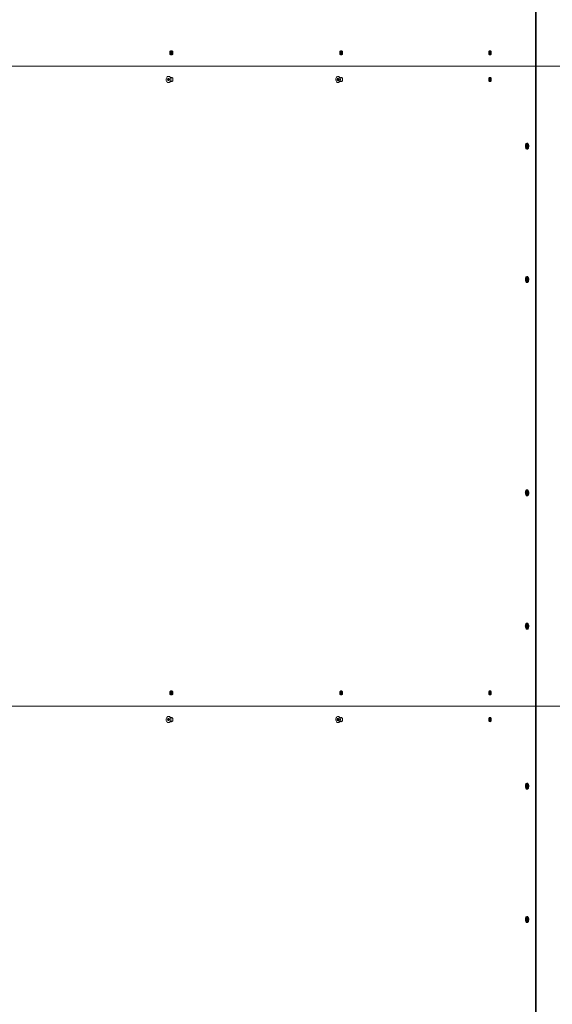
# Model space of a CAD drawing. Units: inches. Extents: x 1.6 to 23.2, y 2.8 to 14.
# Drawn here: x 11.4 to 12.4, y 6.7 to 8.5 of the extents above; entities that cross this region are included whole.
import ezdxf

# ---------------------------------------------------------------- set-up
doc = ezdxf.new("R2010")
doc.units = ezdxf.units.IN
doc.header["$MEASUREMENT"] = 0

# ---------------------------------------------------------------- blocks, each defined once
blk = doc.blocks.new('sfs')
at = {"color": 7, "linetype": 'Continuous', "lineweight": 15}
for p, q in [((12.3603, 8.443), (12.3603, 9.643)), ((12.3618, 9.643), (12.3618, 8.443)), ((11.6761, 8.4676), (11.6768, 8.4698)), ((11.6772, 8.4658), (11.6761, 8.4676)), ((11.6778, 8.4676), (11.6761, 8.4676)), ((11.6768, 8.4698), (11.6785, 8.4702)), ((11.6784, 8.4698), (11.6768, 8.4698)), ((11.679, 8.4662), (11.6772, 8.4658)), ((11.6778, 8.4676), (11.6781, 8.4687)), ((11.6783, 8.4667), (11.6778, 8.4676)), ((11.6781, 8.4687), (11.6784, 8.4698)), ((11.6787, 8.4661), (11.6783, 8.4667)), ((11.6784, 8.4698), (11.6787, 8.4699)), ((11.6785, 8.4702), (11.6796, 8.4684)), ((11.6796, 8.4684), (11.679, 8.4662)), ((11.9947, 8.468), (11.9954, 8.47)), ((11.9955, 8.466), (11.9947, 8.468)), ((11.9965, 8.468), (11.9947, 8.468)), ((11.9954, 8.47), (11.997, 8.47)), ((11.997, 8.47), (11.9954, 8.47)), ((11.997, 8.466), (11.9955, 8.466)), ((11.9965, 8.468), (11.9969, 8.469)), ((11.9969, 8.467), (11.9965, 8.468)), ((11.9969, 8.469), (11.9972, 8.4696)), ((11.9972, 8.4664), (11.9969, 8.467)), ((11.997, 8.47), (11.9978, 8.468)), ((11.9978, 8.468), (11.997, 8.466)), ((12.2739, 8.4685), (12.2748, 8.4702)), ((12.2744, 8.4663), (12.2739, 8.4685)), ((12.276, 8.4685), (12.2739, 8.4685)), ((12.2757, 8.4658), (12.2744, 8.4663)), ((12.2759, 8.4663), (12.2744, 8.4663)), ((12.2748, 8.4702), (12.2761, 8.4697)), ((12.2766, 8.4675), (12.2757, 8.4658)), ((12.276, 8.4685), (12.2763, 8.469)), ((12.2762, 8.4674), (12.276, 8.4685)), ((12.2761, 8.4697), (12.2766, 8.4675)), ((12.2763, 8.467), (12.2762, 8.4674)), ((12.3603, 8.443), (10.395, 8.443)), ((12.3603, 7.243), (12.3603, 8.443)), ((12.3618, 8.443), (12.3603, 8.443)), ((12.3618, 8.443), (12.3618, 7.243)), ((12.3618, 8.443), (12.4218, 8.443)), ((11.6706, 8.4181), (11.6715, 8.4201)), ((11.6714, 8.4161), (11.6706, 8.4181)), ((11.6722, 8.4181), (11.6706, 8.4181)), ((11.6715, 8.4201), (11.6733, 8.42)), ((11.6722, 8.4181), (11.6727, 8.4191)), ((11.6726, 8.4171), (11.6722, 8.4181)), ((11.6727, 8.4238), (11.6723, 8.4238)), ((11.6727, 8.4191), (11.6731, 8.42)), ((11.6733, 8.42), (11.6741, 8.4179)), ((11.6796, 8.421), (11.6764, 8.421)), ((11.9885, 8.4188), (11.9897, 8.4203)), ((11.9888, 8.4165), (11.9885, 8.4188)), ((11.9904, 8.4188), (11.9885, 8.4188)), ((11.9897, 8.4203), (11.9912, 8.4195)), ((11.9904, 8.4238), (11.99, 8.4238)), ((11.9904, 8.4188), (11.991, 8.4196)), ((11.9905, 8.4177), (11.9904, 8.4188)), ((11.991, 8.4196), (11.991, 8.4196)), ((11.991, 8.4196), (11.991, 8.4196)), ((11.9912, 8.4195), (11.9914, 8.4172)), ((11.9977, 8.421), (11.9937, 8.421)), ((11.9942, 8.4193), (11.9939, 8.4205)), ((11.9964, 8.421), (11.9971, 8.4217)), ((12.274, 8.419), (12.2751, 8.4203)), ((12.2741, 8.4167), (12.274, 8.419)), ((12.2761, 8.419), (12.274, 8.419)), ((12.2751, 8.4203), (12.2763, 8.4193)), ((12.2761, 8.419), (12.2763, 8.4193)), ((12.2761, 8.4179), (12.2761, 8.419)), ((12.2763, 8.4193), (12.2765, 8.417)), ((11.6731, 8.416), (11.6714, 8.4161)), ((11.673, 8.4161), (11.6714, 8.4161)), ((11.6723, 8.4122), (11.6727, 8.4122)), ((11.673, 8.4161), (11.6726, 8.4171)), ((11.6732, 8.416), (11.673, 8.4161)), ((11.6741, 8.4179), (11.6731, 8.416)), ((11.6764, 8.415), (11.6796, 8.415)), ((11.9902, 8.4157), (11.9888, 8.4165)), ((11.9906, 8.4165), (11.9888, 8.4165)), ((11.99, 8.4122), (11.9904, 8.4122)), ((11.9914, 8.4172), (11.9902, 8.4157)), ((11.9906, 8.4165), (11.9905, 8.4177)), ((11.9908, 8.4164), (11.9906, 8.4165)), ((11.9937, 8.415), (11.9977, 8.415)), ((11.9939, 8.4155), (11.9942, 8.4167)), ((11.9971, 8.4144), (11.9964, 8.415)), ((12.2754, 8.4157), (12.2741, 8.4167)), ((12.2762, 8.4167), (12.2741, 8.4167)), ((12.2765, 8.417), (12.2754, 8.4157)), ((12.2762, 8.4167), (12.2761, 8.4179)), ((12.3433, 8.2921), (12.3434, 8.2944)), ((12.3443, 8.2907), (12.3433, 8.2921)), ((12.3454, 8.2921), (12.3433, 8.2921)), ((12.3434, 8.2944), (12.3446, 8.2953)), ((12.3453, 8.2944), (12.3434, 8.2944)), ((12.3455, 8.2916), (12.3443, 8.2907)), ((12.3446, 8.2953), (12.3457, 8.2939)), ((12.3454, 8.2932), (12.3455, 8.2942)), ((12.3454, 8.2921), (12.3454, 8.2932)), ((12.3455, 8.2918), (12.3454, 8.2921)), ((12.3457, 8.2939), (12.3455, 8.2916)), ((12.3432, 8.0431), (12.3439, 8.0451)), ((12.3438, 8.0411), (12.3432, 8.0431)), ((12.3452, 8.0431), (12.3432, 8.0431)), ((12.3451, 8.0409), (12.3438, 8.0411)), ((12.3451, 8.0411), (12.3438, 8.0411)), ((12.3439, 8.0451), (12.3452, 8.045)), ((12.3458, 8.0429), (12.3451, 8.0409)), ((12.3452, 8.045), (12.3458, 8.0429)), ((12.3452, 8.0431), (12.3455, 8.0438)), ((12.3455, 8.0422), (12.3452, 8.0431)), ((12.3432, 7.6422), (12.3435, 7.6445)), ((12.3435, 7.6445), (12.3447, 7.6453)), ((12.3452, 7.6445), (12.3435, 7.6445)), ((12.3447, 7.6453), (12.3457, 7.6438)), ((12.3453, 7.6422), (12.3454, 7.6434)), ((12.3454, 7.6434), (12.3455, 7.6441)), ((12.3457, 7.6438), (12.3455, 7.6415)), ((12.3442, 7.6407), (12.3432, 7.6422)), ((12.3453, 7.6422), (12.3432, 7.6422)), ((12.3455, 7.6415), (12.3442, 7.6407)), ((12.3455, 7.642), (12.3453, 7.6422)), ((12.3432, 7.393), (12.3438, 7.395)), ((12.3438, 7.391), (12.3432, 7.393)), ((12.3452, 7.393), (12.3432, 7.393)), ((12.3438, 7.395), (12.3451, 7.395)), ((12.3451, 7.391), (12.3438, 7.391)), ((12.3451, 7.395), (12.3458, 7.393)), ((12.3458, 7.393), (12.3451, 7.391)), ((12.3452, 7.393), (12.3455, 7.3938)), ((12.3455, 7.3922), (12.3452, 7.393)), ((11.6761, 7.2676), (11.6768, 7.2698)), ((11.6772, 7.2658), (11.6761, 7.2676)), ((11.6778, 7.2676), (11.6761, 7.2676)), ((11.6768, 7.2698), (11.6785, 7.2702)), ((11.6784, 7.2698), (11.6768, 7.2698)), ((11.679, 7.2662), (11.6772, 7.2658)), ((11.6778, 7.2676), (11.6781, 7.2687)), ((11.6783, 7.2667), (11.6778, 7.2676)), ((11.6781, 7.2687), (11.6784, 7.2698)), ((11.6787, 7.2661), (11.6783, 7.2667)), ((11.6784, 7.2698), (11.6787, 7.2699)), ((11.6785, 7.2702), (11.6796, 7.2684)), ((11.6796, 7.2684), (11.679, 7.2662)), ((11.9947, 7.268), (11.9954, 7.27)), ((11.9955, 7.266), (11.9947, 7.268)), ((11.9965, 7.268), (11.9947, 7.268)), ((11.9954, 7.27), (11.997, 7.27)), ((11.997, 7.27), (11.9954, 7.27)), ((11.997, 7.266), (11.9955, 7.266)), ((11.9965, 7.268), (11.9969, 7.269)), ((11.9969, 7.267), (11.9965, 7.268)), ((11.9969, 7.269), (11.9972, 7.2696)), ((11.9972, 7.2664), (11.9969, 7.267)), ((11.997, 7.27), (11.9978, 7.268)), ((11.9978, 7.268), (11.997, 7.266)), ((12.2739, 7.2685), (12.2748, 7.2702)), ((12.2744, 7.2663), (12.2739, 7.2685)), ((12.276, 7.2685), (12.2739, 7.2685)), ((12.2757, 7.2658), (12.2744, 7.2663)), ((12.2759, 7.2663), (12.2744, 7.2663)), ((12.2748, 7.2702), (12.2761, 7.2697)), ((12.2766, 7.2675), (12.2757, 7.2658)), ((12.276, 7.2685), (12.2763, 7.269)), ((12.2762, 7.2674), (12.276, 7.2685)), ((12.2761, 7.2697), (12.2766, 7.2675)), ((12.2763, 7.267), (12.2762, 7.2674)), ((10.395, 7.243), (12.3603, 7.243)), ((12.3618, 7.243), (12.3603, 7.243)), ((12.3603, 6.043), (12.3603, 7.243)), ((12.3618, 7.243), (12.3618, 6.043)), ((12.3618, 7.243), (12.4218, 7.243)), ((11.6706, 7.2181), (11.6715, 7.2201)), ((11.6715, 7.2201), (11.6733, 7.22)), ((11.6722, 7.2181), (11.6727, 7.2191)), ((11.6727, 7.2238), (11.6723, 7.2238)), ((11.6727, 7.2191), (11.6731, 7.22)), ((11.6733, 7.22), (11.6741, 7.2179)), ((11.6796, 7.221), (11.6764, 7.221)), ((11.9885, 7.2188), (11.9897, 7.2203)), ((11.9888, 7.2165), (11.9885, 7.2188)), ((11.9904, 7.2188), (11.9885, 7.2188)), ((11.9897, 7.2203), (11.9912, 7.2195)), ((11.9904, 7.2238), (11.99, 7.2238)), ((11.9904, 7.2188), (11.991, 7.2196)), ((11.9905, 7.2177), (11.9904, 7.2188)), ((11.991, 7.2196), (11.991, 7.2196)), ((11.991, 7.2196), (11.991, 7.2196)), ((11.9912, 7.2195), (11.9914, 7.2172)), ((11.9977, 7.221), (11.9937, 7.221)), ((11.9942, 7.2193), (11.9939, 7.2205)), ((11.9964, 7.221), (11.9971, 7.2217)), ((12.274, 7.219), (12.2751, 7.2203)), ((12.2741, 7.2167), (12.274, 7.219)), ((12.2761, 7.219), (12.274, 7.219)), ((12.2751, 7.2203), (12.2763, 7.2193)), ((12.2761, 7.219), (12.2763, 7.2193)), ((12.2761, 7.2179), (12.2761, 7.219)), ((12.2763, 7.2193), (12.2765, 7.217)), ((11.6714, 7.2161), (11.6706, 7.2181)), ((11.6722, 7.2181), (11.6706, 7.2181)), ((11.6731, 7.216), (11.6714, 7.2161)), ((11.673, 7.2161), (11.6714, 7.2161)), ((11.6726, 7.2171), (11.6722, 7.2181)), ((11.6723, 7.2122), (11.6727, 7.2122)), ((11.673, 7.2161), (11.6726, 7.2171)), ((11.6732, 7.216), (11.673, 7.2161)), ((11.6741, 7.2179), (11.6731, 7.216)), ((11.6764, 7.215), (11.6796, 7.215)), ((11.9902, 7.2157), (11.9888, 7.2165)), ((11.9906, 7.2165), (11.9888, 7.2165)), ((11.99, 7.2122), (11.9904, 7.2122)), ((11.9914, 7.2172), (11.9902, 7.2157)), ((11.9906, 7.2165), (11.9905, 7.2177)), ((11.9908, 7.2164), (11.9906, 7.2165)), ((11.9937, 7.215), (11.9977, 7.215)), ((11.9939, 7.2155), (11.9942, 7.2167)), ((11.9971, 7.2144), (11.9964, 7.215)), ((12.2754, 7.2157), (12.2741, 7.2167)), ((12.2762, 7.2167), (12.2741, 7.2167)), ((12.2765, 7.217), (12.2754, 7.2157)), ((12.2762, 7.2167), (12.2761, 7.2179)), ((12.3433, 7.0921), (12.3434, 7.0944)), ((12.3443, 7.0907), (12.3433, 7.0921)), ((12.3454, 7.0921), (12.3433, 7.0921)), ((12.3434, 7.0944), (12.3446, 7.0953)), ((12.3453, 7.0944), (12.3434, 7.0944)), ((12.3455, 7.0916), (12.3443, 7.0907)), ((12.3446, 7.0953), (12.3457, 7.0939)), ((12.3454, 7.0932), (12.3455, 7.0942)), ((12.3454, 7.0921), (12.3454, 7.0932)), ((12.3455, 7.0918), (12.3454, 7.0921)), ((12.3457, 7.0939), (12.3455, 7.0916)), ((12.3432, 6.8431), (12.3439, 6.8451)), ((12.3438, 6.8411), (12.3432, 6.8431)), ((12.3452, 6.8431), (12.3432, 6.8431)), ((12.3451, 6.8409), (12.3438, 6.8411)), ((12.3451, 6.8411), (12.3438, 6.8411)), ((12.3439, 6.8451), (12.3452, 6.845)), ((12.3458, 6.8429), (12.3451, 6.8409)), ((12.3452, 6.845), (12.3458, 6.8429)), ((12.3452, 6.8431), (12.3455, 6.8438)), ((12.3455, 6.8422), (12.3452, 6.8431))]:
    blk.add_line(p, q, dxfattribs=at)
at = {"color": 7, "linetype": 'Continuous', "lineweight": 15, "flags": 128}
for points in [[(12.2762, 8.4674), (12.2763, 8.4671), (12.2763, 8.467)], [(11.676, 8.4149), (11.6765, 8.4162), (11.6767, 8.4176), (11.6766, 8.4191), (11.6763, 8.4205), (11.6757, 8.4217), (11.6749, 8.4227), (11.674, 8.4234), (11.6729, 8.4237), (11.6718, 8.4237), (11.6707, 8.4234), (11.6698, 8.4227), (11.669, 8.4217), (11.6684, 8.4205), (11.668, 8.4191), (11.668, 8.4177), (11.6682, 8.4162), (11.6686, 8.4149), (11.6693, 8.4138), (11.6702, 8.4129), (11.6712, 8.4124), (11.6723, 8.4122), (11.6734, 8.4124), (11.6744, 8.4129), (11.6753, 8.4138), (11.676, 8.4149)], [(11.6764, 8.4149), (11.6768, 8.4162), (11.677, 8.4176), (11.677, 8.4191), (11.6766, 8.4205), (11.6761, 8.4217), (11.6753, 8.4227), (11.6743, 8.4234), (11.6732, 8.4237), (11.6727, 8.4238)], [(11.9886, 8.4126), (11.9896, 8.4123), (11.9906, 8.4123), (11.9915, 8.4127), (11.9923, 8.4134), (11.993, 8.4144), (11.9935, 8.4157), (11.9938, 8.4171), (11.9938, 8.4185), (11.9936, 8.4199), (11.9932, 8.4212), (11.9926, 8.4223), (11.9918, 8.4231), (11.9908, 8.4236), (11.9899, 8.4238), (11.9889, 8.4236), (11.988, 8.423), (11.9872, 8.4221), (11.9866, 8.421), (11.9863, 8.4197), (11.9861, 8.4182), (11.9862, 8.4168), (11.9865, 8.4154), (11.987, 8.4142), (11.9878, 8.4132), (11.9886, 8.4126)], [(11.9904, 8.4122), (11.9909, 8.4123), (11.9919, 8.4127), (11.9927, 8.4134), (11.9934, 8.4144), (11.9939, 8.4157), (11.9942, 8.4171), (11.9942, 8.4185), (11.994, 8.4199), (11.9936, 8.4212), (11.9929, 8.4223), (11.9921, 8.4231), (11.9912, 8.4236), (11.9904, 8.4238)], [(12.3413, 8.2936), (12.3413, 8.2922), (12.3415, 8.2908), (12.3419, 8.2895), (12.3425, 8.2885), (12.3431, 8.2877), (12.3439, 8.2873), (12.3447, 8.2872), (12.3455, 8.2875), (12.3462, 8.2882), (12.3469, 8.2891), (12.3473, 8.2903), (12.3476, 8.2917), (12.3477, 8.2931), (12.3476, 8.2945), (12.3473, 8.2959), (12.3468, 8.297), (12.3462, 8.2979), (12.3454, 8.2985), (12.3446, 8.2988), (12.3438, 8.2987), (12.343, 8.2982), (12.3424, 8.2974), (12.3418, 8.2963), (12.3414, 8.295), (12.3413, 8.2936)], [(12.3446, 8.0488), (12.3438, 8.0487), (12.3431, 8.0482), (12.3424, 8.0474), (12.3418, 8.0463), (12.3414, 8.0451), (12.3413, 8.0437), (12.3413, 8.0422), (12.3415, 8.0408), (12.3419, 8.0395), (12.3424, 8.0385), (12.3431, 8.0377), (12.3439, 8.0373), (12.3447, 8.0372), (12.3455, 8.0375), (12.3462, 8.0382), (12.3469, 8.0391), (12.3473, 8.0403), (12.3476, 8.0416), (12.3477, 8.0431), (12.3476, 8.0445), (12.3473, 8.0459), (12.3468, 8.047), (12.3462, 8.0479), (12.3454, 8.0485), (12.3446, 8.0488)], [(12.3466, 7.6474), (12.3459, 7.6482), (12.3451, 7.6487), (12.3443, 7.6488), (12.3435, 7.6485), (12.3428, 7.6479), (12.3421, 7.647), (12.3417, 7.6459), (12.3413, 7.6445), (12.3412, 7.6431), (12.3413, 7.6417), (12.3416, 7.6403), (12.3421, 7.6391), (12.3427, 7.6382), (12.3434, 7.6375), (12.3442, 7.6372), (12.345, 7.6373), (12.3458, 7.6377), (12.3465, 7.6385), (12.3471, 7.6395), (12.3475, 7.6408), (12.3477, 7.6422), (12.3477, 7.6436), (12.3475, 7.6451), (12.3471, 7.6463), (12.3466, 7.6474)], [(12.3445, 7.3988), (12.3437, 7.3986), (12.3429, 7.3981), (12.3423, 7.3972), (12.3417, 7.3961), (12.3414, 7.3948), (12.3412, 7.3934), (12.3413, 7.3919), (12.3415, 7.3905), (12.342, 7.3893), (12.3426, 7.3883), (12.3433, 7.3876), (12.3441, 7.3873), (12.3449, 7.3873), (12.3457, 7.3876), (12.3464, 7.3883), (12.347, 7.3893), (12.3474, 7.3905), (12.3476, 7.3919), (12.3477, 7.3934), (12.3475, 7.3948), (12.3472, 7.3961), (12.3467, 7.3972), (12.346, 7.3981), (12.3453, 7.3986), (12.3445, 7.3988)], [(12.2762, 7.2674), (12.2763, 7.2671), (12.2763, 7.267)], [(11.676, 7.2149), (11.6765, 7.2162), (11.6767, 7.2176), (11.6766, 7.2191), (11.6763, 7.2205), (11.6757, 7.2217), (11.6749, 7.2227), (11.674, 7.2234), (11.6729, 7.2237), (11.6718, 7.2237), (11.6707, 7.2234), (11.6698, 7.2227), (11.669, 7.2217), (11.6684, 7.2205), (11.668, 7.2191), (11.668, 7.2177), (11.6682, 7.2162), (11.6686, 7.2149), (11.6693, 7.2138), (11.6702, 7.2129), (11.6712, 7.2124), (11.6723, 7.2122), (11.6734, 7.2124), (11.6744, 7.2129), (11.6753, 7.2138), (11.676, 7.2149)], [(11.6764, 7.2149), (11.6768, 7.2162), (11.677, 7.2176), (11.677, 7.2191), (11.6766, 7.2205), (11.6761, 7.2217), (11.6753, 7.2227), (11.6743, 7.2234), (11.6732, 7.2237), (11.6727, 7.2238)], [(11.9886, 7.2126), (11.9896, 7.2123), (11.9906, 7.2123), (11.9915, 7.2127), (11.9923, 7.2134), (11.993, 7.2144), (11.9935, 7.2157), (11.9938, 7.2171), (11.9938, 7.2185), (11.9936, 7.2199), (11.9932, 7.2212), (11.9926, 7.2223), (11.9918, 7.2231), (11.9908, 7.2236), (11.9899, 7.2238), (11.9889, 7.2236), (11.988, 7.223), (11.9872, 7.2221), (11.9866, 7.221), (11.9863, 7.2197), (11.9861, 7.2182), (11.9862, 7.2168), (11.9865, 7.2154), (11.987, 7.2142), (11.9878, 7.2132), (11.9886, 7.2126)], [(11.9904, 7.2122), (11.9909, 7.2123), (11.9919, 7.2127), (11.9927, 7.2134), (11.9934, 7.2144), (11.9939, 7.2157), (11.9942, 7.2171), (11.9942, 7.2185), (11.994, 7.2199), (11.9936, 7.2212), (11.9929, 7.2223), (11.9921, 7.2231), (11.9912, 7.2236), (11.9904, 7.2238)], [(12.3413, 7.0936), (12.3413, 7.0922), (12.3415, 7.0908), (12.3419, 7.0895), (12.3425, 7.0885), (12.3431, 7.0877), (12.3439, 7.0873), (12.3447, 7.0872), (12.3455, 7.0875), (12.3462, 7.0882), (12.3469, 7.0891), (12.3473, 7.0903), (12.3476, 7.0917), (12.3477, 7.0931), (12.3476, 7.0945), (12.3473, 7.0959), (12.3468, 7.097), (12.3462, 7.0979), (12.3454, 7.0985), (12.3446, 7.0988), (12.3438, 7.0987), (12.343, 7.0982), (12.3424, 7.0974), (12.3418, 7.0963), (12.3414, 7.095), (12.3413, 7.0936)], [(12.3446, 6.8488), (12.3438, 6.8487), (12.3431, 6.8482), (12.3424, 6.8474), (12.3418, 6.8463), (12.3414, 6.8451), (12.3413, 6.8437), (12.3413, 6.8422), (12.3415, 6.8408), (12.3419, 6.8395), (12.3424, 6.8385), (12.3431, 6.8377), (12.3439, 6.8373), (12.3447, 6.8372), (12.3455, 6.8375), (12.3462, 6.8382), (12.3469, 6.8391), (12.3473, 6.8403), (12.3476, 6.8416), (12.3477, 6.8431), (12.3476, 6.8445), (12.3473, 6.8459), (12.3468, 6.847), (12.3462, 6.8479), (12.3454, 6.8485), (12.3446, 6.8488)]]:
    blk.add_lwpolyline(points, dxfattribs=at)
at = {"color": 7, "linetype": 'Continuous', "lineweight": 15}
for centre, radius, start, end in [((11.6805, 8.468), 0.00253, 163.6481, 210.1678), ((11.6799, 8.4682), 0.00193, 128.5111, 165.5648), ((11.6797, 8.4676), 0.00165, 210.6223, 237.7644), ((11.9996, 8.468), 0.00287, 159.9524, 200.9558), ((11.9988, 8.4683), 0.00205, 143.0555, 159.8922), ((11.9988, 8.4677), 0.00201, 201.1686, 217.4007), ((12.2795, 8.468), 0.00335, 163.1171, 190.8195), ((11.675, 8.418), 0.00257, 155.0751, 201.141), ((11.6743, 8.4184), 0.00174, 122.8468, 155.5637), ((11.9931, 8.418), 0.0026, 144.2169, 188.0825), ((11.9905, 8.418), 0.00406, 330.4158, 29.5842), ((11.99, 8.418), 0.00446, 342.778, 17.222), ((12.2793, 8.418), 0.00313, 158.4451, 183.2554), ((11.6743, 8.4177), 0.00182, 199.9994, 234.4254), ((11.6724, 8.4165), 0.00427, 273.7062, 338.2288), ((11.9929, 8.4179), 0.00241, 185.5007, 214.0826), ((12.2792, 8.418), 0.00308, 182.0887, 200.8156), ((12.3486, 8.2931), 0.00316, 161.7943, 176.9059), ((12.3488, 8.293), 0.00338, 176.1892, 195.5578), ((12.3489, 8.043), 0.00347, 167.005, 193.4826), ((12.3486, 7.6431), 0.00314, 162.9826, 174.3385), ((12.3489, 7.643), 0.00345, 173.9115, 194.1434), ((12.3489, 7.393), 0.00347, 166.8208, 193.1792), ((11.6805, 7.268), 0.00253, 163.6481, 210.1678), ((11.6799, 7.2682), 0.00193, 128.5111, 165.5648), ((11.6797, 7.2676), 0.00165, 210.6223, 237.7644), ((11.9996, 7.268), 0.00287, 159.9524, 200.9558), ((11.9988, 7.2683), 0.00205, 143.0555, 159.8922), ((11.9988, 7.2677), 0.00201, 201.1686, 217.4007), ((12.2795, 7.268), 0.00335, 163.1171, 190.8195), ((11.675, 7.218), 0.00257, 155.0751, 201.141), ((11.6743, 7.2184), 0.00174, 122.8468, 155.5637), ((11.9931, 7.218), 0.0026, 144.2169, 188.0825), ((11.9905, 7.218), 0.00406, 330.4158, 29.5842), ((11.99, 7.218), 0.00446, 342.778, 17.222), ((12.2793, 7.218), 0.00313, 158.4451, 183.2554), ((11.6743, 7.2177), 0.00182, 199.9994, 234.4254), ((11.6724, 7.2165), 0.00427, 273.7062, 338.2288), ((11.9929, 7.2179), 0.00241, 185.5007, 214.0826), ((12.2792, 7.218), 0.00308, 182.0887, 200.8156), ((12.3486, 7.0931), 0.00316, 161.7943, 176.9059), ((12.3488, 7.093), 0.00338, 176.1892, 195.5578), ((12.3489, 6.843), 0.00347, 167.005, 193.4826)]:
    blk.add_arc(centre, radius, start, end, dxfattribs=at)
for points, knots in [([(11.6807, 8.468), (11.6807, 8.4675), (11.6806, 8.4664), (11.6799, 8.4651), (11.6789, 8.4642), (11.6777, 8.4639), (11.6764, 8.4642), (11.6754, 8.4651), (11.6747, 8.4664), (11.6745, 8.468), (11.6747, 8.4696), (11.6754, 8.4709), (11.6764, 8.4718), (11.6777, 8.4721), (11.6789, 8.4718), (11.6799, 8.4709), (11.6806, 8.4696), (11.6807, 8.4685), (11.6807, 8.468)], [0, 0, 0, 0, 0.0624446, 0.1249731, 0.187538, 0.2499805, 0.3125328, 0.3749844, 0.4375409, 0.4999924, 0.5625518, 0.6249972, 0.68756, 0.7500042, 0.8125557, 0.8750095, 0.9374642, 1, 1, 1, 1]), ([(11.9987, 8.468), (11.9987, 8.4675), (11.9986, 8.4664), (11.9979, 8.4651), (11.9971, 8.4642), (11.996, 8.4639), (11.9949, 8.4642), (11.994, 8.4651), (11.9934, 8.4664), (11.9932, 8.468), (11.9934, 8.4696), (11.994, 8.4709), (11.9949, 8.4718), (11.996, 8.4721), (11.9971, 8.4718), (11.9979, 8.4709), (11.9986, 8.4696), (11.9987, 8.4685), (11.9987, 8.468)], [0, 0, 0, 0, 0.062445, 0.124973, 0.187538, 0.249981, 0.312533, 0.374984, 0.437541, 0.499992, 0.562552, 0.624997, 0.68756, 0.750004, 0.812556, 0.87501, 0.937464, 1, 1, 1, 1]), ([(12.2773, 8.468), (12.2773, 8.4675), (12.2772, 8.4664), (12.2767, 8.4651), (12.2759, 8.4642), (12.275, 8.4639), (12.274, 8.4642), (12.2733, 8.4651), (12.2727, 8.4664), (12.2726, 8.468), (12.2727, 8.4696), (12.2733, 8.4709), (12.274, 8.4718), (12.275, 8.4721), (12.2759, 8.4718), (12.2767, 8.4709), (12.2772, 8.4696), (12.2773, 8.4685), (12.2773, 8.468)], [0, 0, 0, 0, 0.062445, 0.124973, 0.187538, 0.249981, 0.312533, 0.374984, 0.437541, 0.499992, 0.562552, 0.624997, 0.68756, 0.750004, 0.812556, 0.87501, 0.937464, 1, 1, 1, 1]), ([(11.6762, 8.4215), (11.6763, 8.4215), (11.6767, 8.422), (11.6777, 8.4221), (11.6789, 8.4218), (11.6799, 8.4209), (11.6806, 8.4196), (11.6808, 8.418), (11.6806, 8.4164), (11.6799, 8.4151), (11.6789, 8.4142), (11.6777, 8.4139), (11.6767, 8.4141), (11.6763, 8.4145), (11.6762, 8.4146)], [0, 0, 0, 0, 0.027975, 0.122078, 0.216346, 0.310463, 0.404737, 0.498853, 0.593132, 0.687239, 0.781523, 0.875628, 0.969895, 1, 1, 1, 1]), ([(11.6776, 8.421), (11.6779, 8.4213), (11.6782, 8.4217), (11.6785, 8.4218), (11.6786, 8.4218)], [0, 0, 0, 0, 0.819962, 1, 1, 1, 1]), ([(11.6786, 8.4218), (11.6786, 8.4218), (11.6782, 8.4217), (11.6779, 8.4214), (11.6776, 8.421), (11.6776, 8.421)], [0, 0, 0, 0, 0.0273735, 0.9154589, 1, 1, 1, 1]), ([(11.9942, 8.421), (11.9945, 8.4213), (11.995, 8.4219), (11.996, 8.4221), (11.9971, 8.4218), (11.9979, 8.4209), (11.9986, 8.4196), (11.9988, 8.418), (11.9986, 8.4164), (11.9979, 8.4151), (11.9971, 8.4142), (11.996, 8.4139), (11.995, 8.4141), (11.9945, 8.4147), (11.9942, 8.415)], [0, 0, 0, 0, 0.069311, 0.155374, 0.241589, 0.327665, 0.413886, 0.499961, 0.586186, 0.672253, 0.758483, 0.844548, 0.930762, 1, 1, 1, 1]), ([(11.9971, 8.4216), (11.9969, 8.4215), (11.9966, 8.4213), (11.9964, 8.421), (11.9964, 8.421)], [0, 0, 0, 0, 0.893127, 1, 1, 1, 1]), ([(12.2726, 8.418), (12.2726, 8.4185), (12.2727, 8.4196), (12.2733, 8.4209), (12.274, 8.4218), (12.275, 8.4221), (12.2759, 8.4218), (12.2767, 8.4209), (12.2772, 8.4196), (12.2774, 8.418), (12.2772, 8.4164), (12.2767, 8.4151), (12.2759, 8.4142), (12.275, 8.4139), (12.274, 8.4142), (12.2733, 8.4151), (12.2727, 8.4164), (12.2726, 8.4175), (12.2726, 8.418)], [0, 0, 0, 0, 0.0624446, 0.1249731, 0.187538, 0.2499805, 0.3125328, 0.3749844, 0.4375409, 0.4999924, 0.5625518, 0.6249972, 0.68756, 0.7500042, 0.8125557, 0.8750095, 0.9374642, 1, 1, 1, 1]), ([(11.6786, 8.4143), (11.6785, 8.4143), (11.6782, 8.4143), (11.6779, 8.4147), (11.6776, 8.415)], [0, 0, 0, 0, 0.182335, 1, 1, 1, 1]), ([(11.6776, 8.415), (11.6777, 8.4149), (11.678, 8.4145), (11.6784, 8.4143), (11.6786, 8.4143)], [0, 0, 0, 0, 0.382872, 1, 1, 1, 1]), ([(11.9965, 8.415), (11.9965, 8.4149), (11.9967, 8.4146), (11.997, 8.4145), (11.9971, 8.4144)], [0, 0, 0, 0, 0.504128, 1, 1, 1, 1]), ([(12.3467, 8.293), (12.3466, 8.2925), (12.3466, 8.2914), (12.3461, 8.2901), (12.3453, 8.2892), (12.3444, 8.2889), (12.3436, 8.2892), (12.3428, 8.2901), (12.3423, 8.2914), (12.3422, 8.293), (12.3423, 8.2946), (12.3428, 8.2959), (12.3436, 8.2968), (12.3444, 8.2971), (12.3453, 8.2968), (12.3461, 8.2959), (12.3466, 8.2946), (12.3466, 8.2935), (12.3467, 8.293)], [0, 0, 0, 0, 0.062445, 0.124973, 0.187538, 0.249981, 0.312533, 0.374984, 0.437541, 0.499992, 0.562552, 0.624997, 0.68756, 0.750004, 0.812556, 0.87501, 0.937464, 1, 1, 1, 1]), ([(12.3467, 8.043), (12.3466, 8.0425), (12.3466, 8.0414), (12.3461, 8.0401), (12.3453, 8.0392), (12.3444, 8.0389), (12.3436, 8.0392), (12.3428, 8.0401), (12.3423, 8.0414), (12.3422, 8.043), (12.3423, 8.0446), (12.3428, 8.0459), (12.3436, 8.0468), (12.3444, 8.0471), (12.3453, 8.0468), (12.3461, 8.0459), (12.3466, 8.0446), (12.3466, 8.0435), (12.3467, 8.043)], [0, 0, 0, 0, 0.062445, 0.124973, 0.187538, 0.249981, 0.312533, 0.374984, 0.437541, 0.499992, 0.562552, 0.624997, 0.68756, 0.750004, 0.812556, 0.87501, 0.937464, 1, 1, 1, 1]), ([(12.3467, 7.643), (12.3466, 7.6425), (12.3466, 7.6414), (12.3461, 7.6401), (12.3453, 7.6392), (12.3444, 7.6389), (12.3436, 7.6392), (12.3428, 7.6401), (12.3423, 7.6414), (12.3422, 7.643), (12.3423, 7.6446), (12.3428, 7.6459), (12.3436, 7.6468), (12.3444, 7.6471), (12.3453, 7.6468), (12.3461, 7.6459), (12.3466, 7.6446), (12.3466, 7.6435), (12.3467, 7.643)], [0, 0, 0, 0, 0.0624446, 0.1249731, 0.187538, 0.2499805, 0.3125328, 0.3749844, 0.4375409, 0.4999924, 0.5625518, 0.6249972, 0.68756, 0.7500042, 0.8125557, 0.8750095, 0.9374642, 1, 1, 1, 1]), ([(12.3467, 7.393), (12.3466, 7.3925), (12.3466, 7.3914), (12.3461, 7.3901), (12.3453, 7.3892), (12.3444, 7.3889), (12.3436, 7.3892), (12.3428, 7.3901), (12.3423, 7.3914), (12.3422, 7.393), (12.3423, 7.3946), (12.3428, 7.3959), (12.3436, 7.3968), (12.3444, 7.3971), (12.3453, 7.3968), (12.3461, 7.3959), (12.3466, 7.3946), (12.3466, 7.3935), (12.3467, 7.393)], [0, 0, 0, 0, 0.062445, 0.124973, 0.187538, 0.249981, 0.312533, 0.374984, 0.437541, 0.499992, 0.562552, 0.624997, 0.68756, 0.750004, 0.812556, 0.87501, 0.937464, 1, 1, 1, 1]), ([(11.6807, 7.268), (11.6807, 7.2675), (11.6806, 7.2664), (11.6799, 7.2651), (11.6789, 7.2642), (11.6777, 7.2639), (11.6764, 7.2642), (11.6754, 7.2651), (11.6747, 7.2664), (11.6745, 7.268), (11.6747, 7.2696), (11.6754, 7.2709), (11.6764, 7.2718), (11.6777, 7.2721), (11.6789, 7.2718), (11.6799, 7.2709), (11.6806, 7.2696), (11.6807, 7.2685), (11.6807, 7.268)], [0, 0, 0, 0, 0.062445, 0.124973, 0.187538, 0.249981, 0.312533, 0.374984, 0.437541, 0.499992, 0.562552, 0.624997, 0.68756, 0.750004, 0.812556, 0.87501, 0.937464, 1, 1, 1, 1]), ([(11.9987, 7.268), (11.9987, 7.2675), (11.9986, 7.2664), (11.9979, 7.2651), (11.9971, 7.2642), (11.996, 7.2639), (11.9949, 7.2642), (11.994, 7.2651), (11.9934, 7.2664), (11.9932, 7.268), (11.9934, 7.2696), (11.994, 7.2709), (11.9949, 7.2718), (11.996, 7.2721), (11.9971, 7.2718), (11.9979, 7.2709), (11.9986, 7.2696), (11.9987, 7.2685), (11.9987, 7.268)], [0, 0, 0, 0, 0.062445, 0.124973, 0.187538, 0.249981, 0.312533, 0.374984, 0.437541, 0.499992, 0.562552, 0.624997, 0.68756, 0.750004, 0.812556, 0.87501, 0.937464, 1, 1, 1, 1]), ([(12.2773, 7.268), (12.2773, 7.2675), (12.2772, 7.2664), (12.2767, 7.2651), (12.2759, 7.2642), (12.275, 7.2639), (12.274, 7.2642), (12.2733, 7.2651), (12.2727, 7.2664), (12.2726, 7.268), (12.2727, 7.2696), (12.2733, 7.2709), (12.274, 7.2718), (12.275, 7.2721), (12.2759, 7.2718), (12.2767, 7.2709), (12.2772, 7.2696), (12.2773, 7.2685), (12.2773, 7.268)], [0, 0, 0, 0, 0.0624446, 0.1249731, 0.187538, 0.2499805, 0.3125328, 0.3749844, 0.4375409, 0.4999924, 0.5625518, 0.6249972, 0.68756, 0.7500042, 0.8125557, 0.8750095, 0.9374642, 1, 1, 1, 1]), ([(11.6762, 7.2215), (11.6763, 7.2215), (11.6767, 7.222), (11.6777, 7.2221), (11.6789, 7.2218), (11.6799, 7.2209), (11.6806, 7.2196), (11.6808, 7.218), (11.6806, 7.2164), (11.6799, 7.2151), (11.6789, 7.2142), (11.6777, 7.2139), (11.6767, 7.2141), (11.6763, 7.2145), (11.6762, 7.2146)], [0, 0, 0, 0, 0.0279755, 0.1220782, 0.2163463, 0.3104626, 0.404737, 0.4988532, 0.5931322, 0.6872391, 0.7815231, 0.8756283, 0.9698952, 1, 1, 1, 1]), ([(11.6776, 7.221), (11.6779, 7.2213), (11.6782, 7.2217), (11.6785, 7.2218), (11.6786, 7.2218)], [0, 0, 0, 0, 0.819962, 1, 1, 1, 1]), ([(11.6786, 7.2218), (11.6786, 7.2218), (11.6782, 7.2217), (11.6779, 7.2214), (11.6776, 7.221), (11.6776, 7.221)], [0, 0, 0, 0, 0.027373, 0.915459, 1, 1, 1, 1]), ([(11.9942, 7.221), (11.9945, 7.2213), (11.995, 7.2219), (11.996, 7.2221), (11.9971, 7.2218), (11.9979, 7.2209), (11.9986, 7.2196), (11.9988, 7.218), (11.9986, 7.2164), (11.9979, 7.2151), (11.9971, 7.2142), (11.996, 7.2139), (11.995, 7.2141), (11.9945, 7.2147), (11.9942, 7.215)], [0, 0, 0, 0, 0.069311, 0.155374, 0.241589, 0.327665, 0.413886, 0.499961, 0.586186, 0.672253, 0.758483, 0.844548, 0.930762, 1, 1, 1, 1]), ([(11.9971, 7.2216), (11.9969, 7.2215), (11.9966, 7.2213), (11.9964, 7.221), (11.9964, 7.221)], [0, 0, 0, 0, 0.893127, 1, 1, 1, 1]), ([(12.2726, 7.218), (12.2726, 7.2185), (12.2727, 7.2196), (12.2733, 7.2209), (12.274, 7.2218), (12.275, 7.2221), (12.2759, 7.2218), (12.2767, 7.2209), (12.2772, 7.2196), (12.2774, 7.218), (12.2772, 7.2164), (12.2767, 7.2151), (12.2759, 7.2142), (12.275, 7.2139), (12.274, 7.2142), (12.2733, 7.2151), (12.2727, 7.2164), (12.2726, 7.2175), (12.2726, 7.218)], [0, 0, 0, 0, 0.062445, 0.124973, 0.187538, 0.249981, 0.312533, 0.374984, 0.437541, 0.499992, 0.562552, 0.624997, 0.68756, 0.750004, 0.812556, 0.87501, 0.937464, 1, 1, 1, 1]), ([(11.6786, 7.2143), (11.6785, 7.2143), (11.6782, 7.2143), (11.6779, 7.2147), (11.6776, 7.215)], [0, 0, 0, 0, 0.182335, 1, 1, 1, 1]), ([(11.6776, 7.215), (11.6777, 7.2149), (11.678, 7.2145), (11.6784, 7.2143), (11.6786, 7.2143)], [0, 0, 0, 0, 0.382872, 1, 1, 1, 1]), ([(11.9965, 7.215), (11.9965, 7.2149), (11.9967, 7.2146), (11.997, 7.2145), (11.9971, 7.2144)], [0, 0, 0, 0, 0.504128, 1, 1, 1, 1]), ([(12.3467, 7.093), (12.3466, 7.0925), (12.3466, 7.0914), (12.3461, 7.0901), (12.3453, 7.0892), (12.3444, 7.0889), (12.3436, 7.0892), (12.3428, 7.0901), (12.3423, 7.0914), (12.3422, 7.093), (12.3423, 7.0946), (12.3428, 7.0959), (12.3436, 7.0968), (12.3444, 7.0971), (12.3453, 7.0968), (12.3461, 7.0959), (12.3466, 7.0946), (12.3466, 7.0935), (12.3467, 7.093)], [0, 0, 0, 0, 0.062445, 0.124973, 0.187538, 0.249981, 0.312533, 0.374984, 0.437541, 0.499992, 0.562552, 0.624997, 0.68756, 0.750004, 0.812556, 0.87501, 0.937464, 1, 1, 1, 1]), ([(12.3467, 6.843), (12.3466, 6.8425), (12.3466, 6.8414), (12.3461, 6.8401), (12.3453, 6.8392), (12.3444, 6.8389), (12.3436, 6.8392), (12.3428, 6.8401), (12.3423, 6.8414), (12.3422, 6.843), (12.3423, 6.8446), (12.3428, 6.8459), (12.3436, 6.8468), (12.3444, 6.8471), (12.3453, 6.8468), (12.3461, 6.8459), (12.3466, 6.8446), (12.3466, 6.8435), (12.3467, 6.843)], [0, 0, 0, 0, 0.0624446, 0.1249731, 0.187538, 0.2499805, 0.3125328, 0.3749844, 0.4375409, 0.4999924, 0.5625518, 0.6249972, 0.68756, 0.7500042, 0.8125557, 0.8750095, 0.9374642, 1, 1, 1, 1])]:
    blk.add_open_spline(points, degree=3, knots=knots, dxfattribs=at)

msp = doc.modelspace()

# ---------------------------------------------------------------- block references
msp.add_blockref('sfs', (0, 0))

doc.saveas('drawing.dxf')
